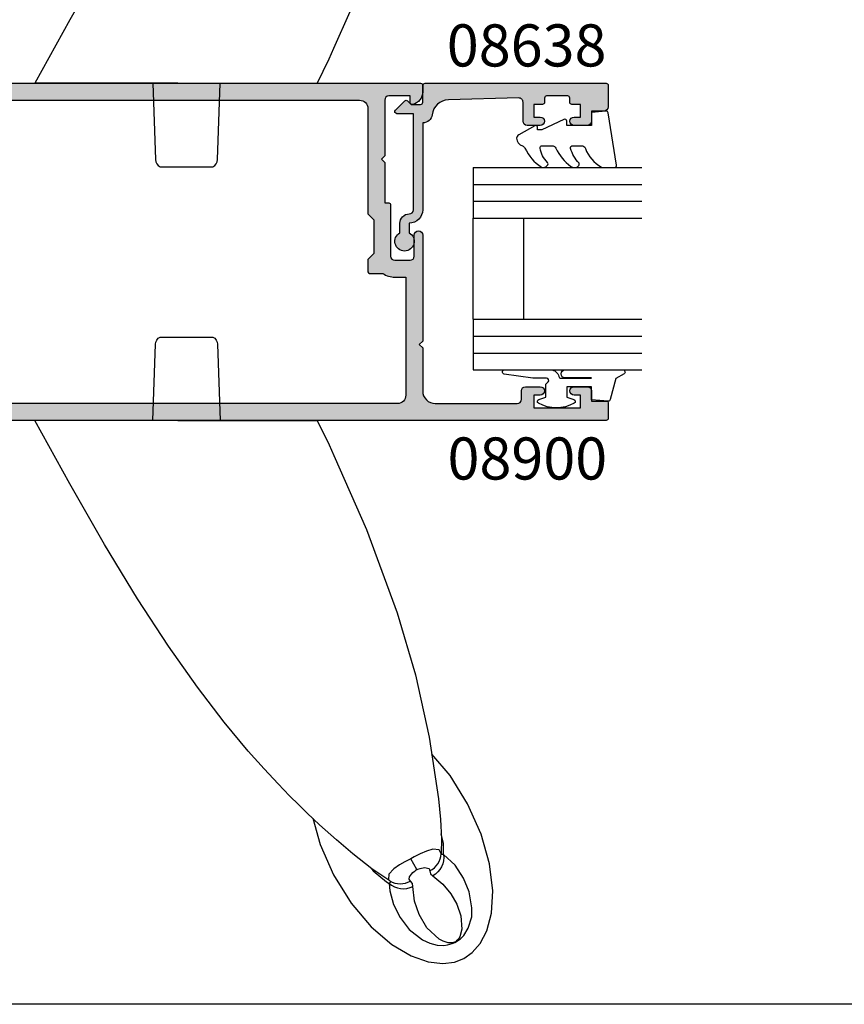
# Model space of a CAD drawing. Units: millimetres. Extents: x 0 to 356, y 0 to 484.
# Drawn here: x 80 to 178, y 0 to 117 of the extents above; entities that cross this region are included whole.
import ezdxf
from ezdxf.enums import TextEntityAlignment as Align

# ---------------------------------------------------------------- set-up
doc = ezdxf.new("R2010")
doc.units = ezdxf.units.MM
doc.header["$LTSCALE"] = 0.25
doc.layers.get('0').update_dxf_attribs({"plot": 0})
for name, color, linetype in [('08638$0$APL Hatch', 253, 'Continuous'), ('08638$0$APL Joinery', 2, 'Continuous'), ('08900$0$APL Hatch', 253, 'Continuous'), ('08900$0$APL Joinery', 2, 'Continuous'), ('9010312r$0$APL Joinery', 2, 'Continuous'), ('APL Joinery', 2, 'Continuous'), ('APL Notes', 7, 'Continuous')]:
    doc.layers.add(name, color=color, linetype=linetype)
doc.styles.add('Arial-Bold', font='arialbd.ttf')

# ---------------------------------------------------------------- blocks, each defined once
blk = doc.blocks.new('miro d handle large')
at = {"layer": 'APL Joinery', "color": 8, "flags": 128}
for points in [[(28.71287348954441, 64.25361912693376), (30.42916476810599, 64.44867892520602)], [(30.42916476810599, 64.44867892520602), (31.8333317585719, 64.26655102420597)], [(31.8333317585719, 64.26655102420597), (32.95465450229342, 63.83069704641463)], [(24.39509719298466, 62.17603110717397), (26.68442849994001, 63.54041118830997)], [(26.68442849994001, 63.54041118830997), (28.71287348954441, 64.25361912693376)], [(32.95465450229342, 63.83069704641463), (33.94302954681855, 63.14480481223933)], [(33.94302954681855, 63.14480481223933), (34.87922063611477, 62.08254224876515)], [(21.96631155658024, 60.07976808196878), (24.39509719298466, 62.17603110717397)], [(28.02279273670983, 61.63553688938288), (28.89371463789557, 62.0418720473063)], [(28.89371463789557, 62.0418720473063), (29.77438232427657, 62.26226997641521)], [(29.77438232427657, 62.26226997641521), (30.54888787605323, 62.29337907064297)], [(31.08938461933194, 61.98661619021919), (30.46681574039512, 61.80417656414835)], [(30.54888787605323, 62.29337907064297), (30.99256705785528, 62.23679876916964)], [(30.99256705785528, 62.23679876916964), (31.54002105217414, 62.08250561264873)], [(31.54793051409369, 61.99189010508877), (31.08938461933194, 61.98661619021919)], [(31.54002105217414, 62.08250561264873), (31.878618630459, 61.9333164948294)], [(31.7295128540316, 61.95009859043881), (31.54793051409369, 61.99189010508877)], [(31.82073753772583, 61.91683698430012), (31.7295128540316, 61.95009859043881)], [(31.878618630459, 61.9333164948294), (32.20440325419695, 61.7434421290946)], [(34.87922063611477, 62.08254224876515), (35.67724663771268, 60.55059623844232)], [(26.43895162067911, 60.39233224484002), (28.02279273670983, 61.63553688938288)], [(29.99266317340407, 61.53614700702934), (28.56165719150594, 60.21248485468828)], [(30.46681574039512, 61.80417656414835), (29.99266317340407, 61.53614700702934)], [(31.88181490580909, 61.88922868381729), (31.82073753772583, 61.91683698430012)], [(31.94432820676757, 61.85601979510653), (31.88181490580909, 61.88922868381729)], [(32.02231165728453, 61.80672494184734), (31.94432820676757, 61.85601979510653)], [(32.08416169315778, 61.76059683574664), (32.02231165728453, 61.80672494184734)], [(32.26987203915023, 61.57469356838743), (32.08416169315778, 61.76059683574664)], [(32.20440325419695, 61.7434421290946), (32.53566343803986, 61.49333786316498)], [(32.4543286348292, 61.28324961590266), (32.26987203915023, 61.57469356838743)], [(32.69439026429636, 60.35272208439807), (32.4543286348292, 61.28324961590266)], [(32.53566343803986, 61.49333786316498), (32.91726294173513, 61.11004691357181)], [(32.91726294173513, 61.11004691357181), (33.46555019079351, 60.24817492185508)], [(19.59008541959865, 57.27622725100269), (21.96631155658024, 60.07976808196878)], [(25.37557362046054, 58.97756209533605), (26.43895162067911, 60.39233224484002)], [(28.56165719150594, 60.21248485468828), (27.6339573891526, 58.61536234798865)], [(32.56545798289362, 58.79787411076819), (32.69439026429636, 60.35272208439807)], [(33.46555019079351, 60.24817492185508), (33.87337442353537, 58.9017632158521)], [(35.67724663771268, 60.55059623844232), (36.22026250281651, 58.47011831022252)], [(24.6137565208317, 57.45471693046608), (25.37557362046054, 58.97756209533605)], [(27.6339573891526, 58.61536234798865), (27.09616117429441, 57.04526849981181)], [(32.09766431173584, 57.41812951025355), (32.56545798289362, 58.79787411076819)], [(33.87337442353537, 58.9017632158521), (33.90246327311779, 57.81427932174125)], [(36.22026250281651, 58.47011831022252), (36.36931797285233, 55.80922498172191)], [(17.49658116198843, 53.92877962574499), (19.59008541959865, 57.27622725100269)], [(24.16269934176425, 55.80709923959517), (24.6137565208317, 57.45471693046608)], [(31.38740839348274, 56.16641125263783), (32.09766431173584, 57.41812951025355)], [(33.90246327311779, 57.81427932174125), (33.58596756934666, 55.91661901241793)], [(27.09616117429441, 57.04526849981181), (26.90711782481257, 55.29466322428294)], [(30.45963886799591, 55.03063560336074), (31.38740839348274, 56.16641125263783)], [(23.75560485463375, 54.73819181550431), (24.06947255116738, 54.92966430703115)], [(24.06947255117466, 54.92966430704024), (24.16269934176425, 55.80709923959517)], [(24.06947255116738, 54.92966430703115), (24.36921092279117, 55.15869477066377)], [(24.21573693099826, 54.7763354590607), (24.06947255117147, 54.92966430703751)], [(24.36921092279117, 55.15869477066377), (24.7010546855211, 55.340675546162)], [(24.7010546855211, 55.340675546162), (25.05731583461993, 55.47139058603176)], [(24.74605646744503, 54.8951321016221), (25.05571480815051, 54.95938977145494)], [(25.05571480815051, 54.95938977145494), (25.37186714249792, 54.98246162801121)], [(25.05731583461993, 55.47139058603176), (25.42974067449249, 55.54781154392737)], [(25.37186714249792, 54.98246162801121), (25.68922176353799, 54.96396149826438)], [(25.42974067449249, 55.54781154392737), (25.80970103653981, 55.56816793399963)], [(25.68922176353799, 54.96396149826438), (26.00246684063795, 54.90419903441222)], [(25.80970103653981, 55.56816793399963), (26.18839417262579, 55.53198814870035)], [(26.18839417262579, 55.53198814870035), (26.55704669312608, 55.44011038477134)], [(26.55704669312608, 55.44011038477134), (26.90711782481257, 55.29466322428294)], [(26.8403226843332, 54.93510756690108), (26.59581272217729, 54.66556218199008)], [(26.90711782481257, 55.29466322428294), (26.8403226843332, 54.93510756690108)], [(29.25970133666833, 54.0437723822543), (30.45963886799591, 55.03063560336074)], [(33.58596756934666, 55.91661901241793), (32.90653894857978, 54.29681699163126)], [(36.36931797285233, 55.80922498172191), (35.98959685492791, 52.62345502595696)], [(15.89209403273144, 50.32131698109885), (17.49658116198843, 53.92877962574499)], [(24.05161066492455, 54.54798577282423), (22.0276185302162, 53.21232693540793)], [(22.19868850864104, 53.43950135760321), (23.75560485463375, 54.73819181550431)], [(23.98906316559605, 54.48966880191534), (24.16675836524182, 54.64803281971496)], [(24.05056390477812, 53.83866793477233), (23.98906316559605, 54.48966880191534)], [(24.61925758348325, 53.2251906524944), (24.05056390477812, 53.83866793477233)], [(24.16675836524182, 54.64803281971496), (24.4480751319109, 54.79076415306014)], [(24.16675836524182, 54.64803281971496), (24.21573693099826, 54.7763354590607)], [(24.4480751319109, 54.79076415306014), (24.74605646744503, 54.8951321016221)], [(26.00246684063795, 54.90419903441222), (26.30635932805244, 54.80417453096749)], [(26.30635932805244, 54.80417453096749), (26.59581272217729, 54.66556218199008)], [(26.59581272217729, 54.66556218199008), (26.44384161463476, 54.43729453842212)], [(26.44384161463476, 54.43729453842212), (26.4952644380799, 54.17378480655867)], [(26.4952644380799, 54.17378480655867), (26.73057246212583, 53.82457058687675)], [(26.73057246212583, 53.82457058687675), (26.88759448896489, 53.66022727620754)], [(28.9122325398851, 53.43389991722785), (28.99679238113804, 53.78377034962438)], [(28.99679238113804, 53.78377034962438), (29.25970133666833, 54.0437723822543)], [(29.57603979008154, 53.83488328099253), (29.25970133666833, 54.0437723822543)], [(29.85835778177106, 53.5806338838575), (29.57603979008154, 53.83488328099253)], [(32.90653894857978, 54.29681699163126), (31.89957769980064, 52.77451599316015)], [(22.0276185302162, 53.21232693540793), (19.76380131039677, 51.41820275706147)], [(21.99459593201645, 53.18615581110322), (22.19868850864104, 53.43950135760321)], [(25.30890829998525, 52.74480559039881), (24.61925758348325, 53.2251906524944)], [(25.93539195566181, 52.39056247291961), (25.30890829998525, 52.74480559039881)], [(27.35399498279348, 53.29738846469724), (26.66602854722241, 52.00351178204897)], [(26.88759448896489, 53.66022727620754), (27.0303474772475, 53.53182923027185)], [(27.0303474772475, 53.53182923027185), (27.14977155490014, 53.43605082324945)], [(27.14977155490014, 53.43605082324945), (27.29516545988217, 53.3330612399123)], [(27.29516545988217, 53.3330612399123), (27.34098022746802, 53.30467102902554)], [(27.34098022746802, 53.30467102902554), (27.35399498279348, 53.29738846469724)], [(27.35399498279348, 53.29738846469724), (27.38358700641929, 53.28302882417034)], [(27.38358700641929, 53.28302882417034), (27.48780670459409, 53.23989596360212)], [(27.48780670459409, 53.23989596360212), (27.76204541054658, 53.15108289106325)], [(27.76204541054658, 53.15108289106325), (28.28089924051692, 53.06293727529379)], [(28.28089924051692, 53.06293727529379), (28.80557620402196, 53.17826617389625)], [(28.80557620402196, 53.17826617389625), (28.9122325398851, 53.43389991722785)], [(28.9122325398851, 53.43389991722785), (29.18900766908773, 53.27144321987549)], [(29.18900766908773, 53.27144321987549), (29.44186626299943, 53.07543792229177)], [(29.44186626299943, 53.07543792229177), (29.66657601512297, 52.84916472963783)], [(29.66657601512297, 52.84916472963783), (29.85937576974975, 52.59641096624006)], [(30.1001146974434, 53.2869145247642), (29.85835778177106, 53.5806338838575)], [(29.85937576974975, 52.59641096624006), (30.01703847557864, 52.32140718395846)], [(30.2957096232888, 52.96052995967881), (30.1001146974434, 53.2869145247642)], [(30.44061110539614, 52.60904171714179), (30.2957096232888, 52.96052995967881)], [(30.53146213240579, 52.24059291622694), (30.44061110539614, 52.60904171714179)], [(31.89957769980064, 52.77451599316015), (30.54389461991722, 51.4871530285273)], [(35.98959685492791, 52.62345502595696), (34.99412496270661, 49.08575414024568)], [(19.76380131039677, 51.41820275706147), (17.82828092426261, 49.76776931976389)], [(26.66597557035611, 52.00353995032316), (25.93539195566181, 52.39056247291961)], [(26.66602854722241, 52.00351178204897), (26.66597557035611, 52.00353995032316)], [(26.66608152406734, 52.00348361373568), (26.66602854722241, 52.00351178204988)], [(27.04932758441582, 51.79863048726844), (26.66608152406734, 52.00348361373568)], [(27.76238763060682, 51.42578098746077), (27.04932758441582, 51.79863048726844)], [(28.50463278944271, 51.09760178102084), (27.76238763060682, 51.42578098746077)], [(30.2560099984792, 51.41032029456261), (29.99465278649522, 50.93637143265465)], [(30.01703847557864, 52.32140718395846), (30.13692519958504, 52.02875635189417)], [(30.13692519958504, 52.02875635189417), (30.21702929705434, 51.72335681263036)], [(30.21702929705434, 51.72335681263036), (30.2560099984792, 51.41032029456261)], [(30.337310724083, 51.52297130782432), (30.2560099984792, 51.41032029456261)], [(30.54389461991722, 51.4871530285273), (30.337310724083, 51.52297130782432)], [(30.54389461991722, 51.4871530285273), (30.52892680940276, 50.21448708174108)], [(30.56615790921641, 51.86371961048104), (30.53146213240579, 52.24059291622694)], [(30.54389461991722, 51.4871530285273), (30.56615790921641, 51.86371961048104)], [(15.01730880333825, 47.21251149395908), (15.89209403273144, 50.32131698109885)], [(29.25021181927222, 50.88944041847486), (28.50463278944271, 51.09760178102084)], [(29.99465278649522, 50.93637143265465), (29.25021181927222, 50.88944041847486)], [(30.28713957898735, 49.6603674868166), (30.24379124258299, 51.38816262993578)], [(17.82828092426261, 49.76776931976389), (15.8400316580517, 47.98507939944108)], [(30.16873870429735, 47.35158671929463), (30.28713957898735, 49.6603674868166)], [(30.52892680940276, 50.21448708174108), (30.25685208609711, 49.06977065833695)], [(34.99412496270661, 49.08575414024568), (33.38963783344916, 45.47829149559863)], [(15.8400316580517, 47.98507939944108), (14.37132599362648, 46.60590918138502)], [(29.92909991305469, 44.91295456416088), (30.16873870429735, 47.35158671929463)], [(13.36484489849208, 45.62868574099235), (12.27643670027537, 44.54139298026354)], [(14.37132599362648, 46.60590918138502), (13.36484489849208, 45.62868574099235)], [(12.27643670027537, 44.54139298026354), (10.90102786707648, 43.1204720762999)], [(28.84463825013363, 37.56327997968225), (29.92909991305469, 44.91295456416088)], [(33.38963783344916, 45.47829149559863), (31.29613357583939, 42.13084387034183)], [(10.90102786707648, 43.1204720762999), (9.259375656198515, 41.35314315171593)], [(31.29613357583939, 42.13084387034183), (29.14392187514959, 39.59160179827552)], [(9.259375656198515, 41.35314315171593), (7.375075461428693, 39.22475982493245)], [(7.375075461428693, 39.22475982493245), (4.528895799807557, 35.79837226068418)], [(27.21195269659283, 30.20367735445149), (28.84463825013363, 37.56327997968225)], [(4.528895799807557, 35.79837226068418), (1.356191552732341, 31.66545223874078)], [(1.356191552732341, 31.66545223874078), (-2.088884497661368, 26.79207001223682)], [(25.04422174631854, 22.82607534785535), (27.21195269659283, 30.20367735445149)], [(-2.088884497661368, 26.79207001223682), (-5.765893982794026, 21.1519805598146)], [(21.38357404300568, 12.92897900993108), (25.04422174631854, 22.82607534785535)], [(-5.765893982794026, 21.1519805598146), (-9.657131876421957, 14.73209058874374)], [(-9.657131876421957, 14.73209058874374), (-13.77687553494361, 7.537951307466869)], [(17.51863544446523, 4.17302574386855), (21.38357404300568, 12.92897900993108)], [(-13.77687553494361, 7.537951307466869), (-17.94779051997439, 0.02030091766039277)], [(16.95855947315458, 2.904183068828445), (17.51863544446523, 4.17302574386855)], [(15.53313659996211, -0.004879094190926025), (16.95855947315458, 2.904183068828445)], [(-0.9847291456682825, 1.210196387546603e-10), (15.53156879530188, -1.908972535602516e-09)], [(-0.9847291456810154, -1.908972535602516e-09), (-17.9276876986798, -1.908915692183655e-09)], [(-3.949873155933076, -1.908972535602516e-09), (-3.634367513227701, -9.034899498610628)], [(3.734621201361549, -9.034899498610628), (4.050126844080111, -1.535170213173842e-09)], [(-3.070866580559411, -9.900000001909518), (3.171120268693684, -9.900000001909518)]]:
    blk.add_lwpolyline(points, dxfattribs=at)
for points in [[(-3.634367513227417, -9.0348994986106, 0.2780674286503398), (-3.070866580559382, -9.90000000190949)], [(3.171120268693684, -9.90000000190949, 0.2780674286503663), (3.734621201361719, -9.034899498610542)]]:
    blk.add_lwpolyline(points, format="xyb", dxfattribs=at)
blk = doc.blocks.new('08900')
at = {"layer": '08900$0$APL Hatch'}
h = blk.add_hatch(color=256, dxfattribs=at)
edge = h.paths.add_edge_path()
edge.add_line((-63.3721042037684, -32.82970858010597), (-54.71899131635269, -31.7480694691784))
edge.add_arc((-54.75, -31.49999999999999), 0.2499999999999956, 277.1250163489048, 359.9999999999984)
edge.add_line((-54.50000000000001, -31.5), (-54.5, -20.39999999999964))
edge.add_line((-54.5, -20.39999999999964), (-54.09999999999991, -20))
edge.add_line((-54.09999999999991, -20), (-54.5, -19.59999999999945))
edge.add_line((-54.5, -19.59999999999945), (-54.5, -18.59999999999991))
edge.add_line((-54.5, -18.59999999999991), (-54.09999999999991, -18.20000000000027))
edge.add_line((-54.09999999999991, -18.20000000000027), (-54.5, -17.79999999999973))
edge.add_line((-54.5, -17.79999999999973), (-54.5, -8.5))
edge.add_arc((-54.74999999999994, -8.500000000000309), 0.2499999999999432, 7.083731386557156e-11, 82.8749836511593)
edge.add_line((-54.71899131635291, -8.251930530821916), (-63.3721042037684, -7.170291419894021))
edge.add_arc((-63.00000000000045, -4.193457789753059), 2.999999999999999, 180.0000000000001, 262.874983651092, ccw=False)
edge.add_line((-66.00000000000045, -4.193457789753062), (-66.00000000000045, -3))
edge.add_arc((-63.00000000000045, -3), 3, 90, 180, ccw=False)
edge.add_line((-63.00000000000045, 0), (-0.25, 0))
edge.add_arc((-0.25, -0.25), 0.25, 0, 90, ccw=False)
edge.add_line((0, -0.25), (0, -1.025255128608478))
edge.add_arc((-1.499999999999819, -1.025255128608547), 1.499999999999819, -78.46304096719189, 2.6716406864579767e-12, ccw=False)
edge.add_arc((-1.250000000000002, -2.249999999999991), 0.249999999999998, 180.000000000002, 281.5369590328054, ccw=False)
edge.add_line((-1.5, -2.25), (-1.5, -1.5))
edge.add_line((-1.5, -1.5), (-4, -1.5))
edge.add_arc((-4, -2), 0.5, 90, 180)
edge.add_line((-4.5, -2), (-4.5, -8.599999999999454))
edge.add_line((-4.5, -8.599999999999454), (-4.900000000000091, -9))
edge.add_line((-4.900000000000091, -9), (-4.5, -9.399999999999636))
edge.add_line((-4.5, -9.399999999999636), (-4.5, -14.19999999999982))
edge.add_line((-4.5, -14.19999999999982), (-4.000000000000199, -14.19999999999982))
edge.add_arc((-4.000000000000197, -14.39999999999982), 0.2000000000000011, -3.581135388230905e-12, 90.00000000000051, ccw=False)
edge.add_line((-3.800000000000196, -14.39999999999983), (-3.800000000000637, -20.5))
edge.add_arc((-3.300000000000637, -20.5), 0.5, 180, 270)
edge.add_line((-3.300000000000637, -21), (-1.500000000000455, -21))
edge.add_arc((-1.500000000000455, -20.5), 0.5, 270, 360)
edge.add_line((-1.000000000000455, -20.5), (-1.000000000000455, -18))
edge.add_arc((-0.5000000000002274, -18), 0.5000000000002274, 0, 180, ccw=False)
edge.add_line((0, -18), (0, -30.60000000000036))
edge.add_line((0, -30.60000000000036), (-0.4000000000000909, -31))
edge.add_line((-0.4000000000000909, -31), (0, -31.39999999999964))
edge.add_line((0, -31.39999999999964), (0, -36.50000000000001))
edge.add_arc((1.5, -36.50000000000001), 1.5, 180, 270)
edge.add_line((1.5, -38.00000000000001), (11.19999999999982, -38.00000000000001))
edge.add_arc((11.19999999999982, -37.50000000000001), 0.5, 270, 360)
edge.add_line((11.69999999999982, -37.50000000000001), (11.69999999999982, -36.50000000000001))
edge.add_arc((12.19999999999982, -36.50000000000001), 0.5, 90, 180, ccw=False)
edge.add_line((12.19999999999982, -36.00000000000001), (13.94999999999982, -36.00000000000001))
edge.add_arc((13.94999999999982, -36.50000000000001), 0.5, -90, 90, ccw=False)
edge.add_line((13.94999999999982, -37.00000000000001), (13.19999999999982, -37.00000000000001))
edge.add_line((13.19999999999982, -37.00000000000001), (13.19999999999982, -38.50000000000001))
edge.add_line((13.19999999999982, -38.50000000000001), (18.69999999999982, -38.50000000000001))
edge.add_line((18.69999999999982, -38.50000000000001), (18.69999999999982, -37.00000000000001))
edge.add_line((18.69999999999982, -37.00000000000001), (17.94999999999982, -37.00000000000001))
edge.add_arc((17.94999999999982, -36.50000000000001), 0.5, 90, 270, ccw=False)
edge.add_line((17.94999999999982, -36.00000000000001), (19.5, -36.00000000000001))
edge.add_arc((19.5, -36.50000000000001), 0.5, 0, 90, ccw=False)
edge.add_line((20, -36.50000000000001), (20, -37.69999999999983))
edge.add_line((20, -37.69999999999983), (21.79999999999973, -37.69999999999965))
edge.add_arc((21.79999999999986, -37.8999999999998), 0.200000000000145, 4.4792614062316716e-11, 90.00000000003661, ccw=False)
edge.add_line((22, -37.89999999999964), (22, -39.75000000000001))
edge.add_arc((21.75, -39.75000000000001), 0.25, -90, 0, ccw=False)
edge.add_line((21.75, -40.00000000000001), (-63.00000000000045, -40.00000000000001))
edge.add_arc((-63.00000000000045, -37.00000000000001), 3, 180, 270, ccw=False)
edge.add_line((-66.00000000000045, -37.00000000000001), (-66.00000000000045, -35.80654221024694))
edge.add_arc((-63.00000000000045, -35.80654221024693), 3, 97.12501634890799, 180.0000000000001, ccw=False)
edge = h.paths.add_edge_path(flags=16)
edge.add_line((-63.12103473458948, -34.81388933353324), (-54.47092184717413, -33.73262522260572))
edge.add_arc((-54.74999999999998, -31.50000000000001), 2.249999999999972, 277.1250163489051, 359.9999999999989)
edge.add_line((-52.50000000000001, -31.50000000000006), (-52.50000000000001, -20.4799999999995))
edge.add_line((-52.50000000000001, -20.4799999999995), (-52.1614213562373, -20.14142135623739))
edge.add_arc((-52.30284271247453, -20), 0.1999999999999996, 314.9999999999683, 404.9999999999683)
edge.add_line((-52.16142135623714, -19.85857864376277), (-52.5, -19.51999999999931))
edge.add_line((-52.5, -19.51999999999931), (-52.5, -18.67999999999976))
edge.add_line((-52.5, -18.67999999999976), (-52.1614213562373, -18.34142135623766))
edge.add_arc((-52.30284271247453, -18.20000000000027), 0.1999999999999996, 314.9999999999683, 404.9999999999683)
edge.add_line((-52.16142135623714, -18.05857864376304), (-52.5, -17.71999999999958))
edge.add_line((-52.5, -17.71999999999958), (-52.50000000000001, -8.500000000000359))
edge.add_arc((-54.75000000000022, -8.500000000000542), 2.250000000000206, 4.659159213379018e-12, 82.87498365109322)
edge.add_line((-54.47092184717428, -6.267374777394608), (-63.12103473458951, -5.186110666466745))
edge.add_arc((-62.99700000000019, -4.19383278975309), 1.000000000000001, 180.0000000000001, 262.874983651092, ccw=False)
edge.add_line((-63.99700000000019, -4.193832789753091), (-63.9970000000002, -3))
edge.add_arc((-62.9970000000002, -3), 1, 90, 180, ccw=False)
edge.add_line((-62.9970000000002, -2), (-7.497000000000192, -2))
edge.add_arc((-7.497000000000192, -3), 1, 0, 90, ccw=False)
edge.add_line((-6.497000000000192, -3), (-6.497000000000192, -15.5))
edge.add_line((-6.497000000000192, -15.5), (-5.797000000000374, -16.19999999999982))
edge.add_line((-5.797000000000374, -16.19999999999982), (-5.797000000000374, -20.19999999999982))
edge.add_line((-5.797000000000374, -20.19999999999982), (-6.497000000000192, -20.89999999999964))
edge.add_line((-6.497000000000192, -20.89999999999964), (-6.497000000000192, -22.35499999999942))
edge.add_arc((-6.297000000000192, -22.35499999999942), 0.1999999999999993, 180, 269.9999999999868)
edge.add_line((-6.297000000000239, -22.55499999999942), (-4.720718722220745, -22.55499999999978))
edge.add_arc((-3.297000000000344, -20.50000000000001), 2.499999999999985, 235.285505475642, 269.9999999999993)
edge.add_line((-3.297000000000374, -23), (-1.997000000000192, -23))
edge.add_line((-1.997000000000192, -23), (-1.997000000000192, -37.00000000000001))
edge.add_arc((-2.997000000000192, -37.00000000000001), 1, -90, 0, ccw=False)
edge.add_line((-2.997000000000192, -38.00000000000001), (-62.99700000000064, -38.00000000000001))
edge.add_arc((-62.99700000000064, -37.00000000000001), 1, 179.9999999999784, 270, ccw=False)
edge.add_line((-63.99700000000064, -36.99999999999963), (-63.9970000000002, -35.80616721024652))
edge.add_arc((-62.99700000000021, -35.8061672102469), 0.9999999999999929, 97.12501634890549, 179.9999999999784, ccw=False)
at = {"layer": '08900$0$APL Joinery', "linetype": 'Continuous'}
for points in [[(-63.3721042037684, -32.82970858010597), (-54.71899131635269, -31.7480694691784, 0.3782424518881047), (-54.50000000000001, -31.5), (-54.5, -20.39999999999964), (-54.09999999999991, -20), (-54.5, -19.59999999999945), (-54.5, -18.59999999999991), (-54.09999999999991, -18.20000000000027), (-54.5, -17.79999999999973), (-54.5, -8.5, 0.3782424518880794), (-54.71899131635291, -8.251930530821916), (-63.3721042037684, -7.170291419894021, -0.3782424518880969), (-66.00000000000045, -4.193457789753062), (-66.00000000000045, -3, -0.414213562373095), (-63.00000000000045, 0), (-0.25, 0, -0.414213562373095), (0, -0.25), (0, -1.025255128608478, -0.3563939586926501), (-1.200000000000045, -2.494948974278316, -0.4744978678080148), (-1.5, -2.25), (-1.5, -1.5), (-4, -1.5, 0.414213562373095), (-4.5, -2), (-4.5, -8.599999999999454), (-4.900000000000091, -9), (-4.5, -9.399999999999636), (-4.5, -14.19999999999982), (-4.000000000000199, -14.19999999999982, -0.4142135623731159), (-3.800000000000196, -14.39999999999983), (-3.800000000000637, -20.5, 0.414213562373095), (-3.300000000000637, -21), (-1.500000000000455, -21, 0.414213562373095), (-1.000000000000455, -20.5), (-1.000000000000455, -18, -0.9999999999999999), (0, -18), (0, -30.60000000000036), (-0.4000000000000909, -31), (0, -31.39999999999964), (0, -36.50000000000001, 0.414213562373095), (1.5, -38.00000000000001), (11.19999999999982, -38.00000000000001, 0.414213562373095), (11.69999999999982, -37.50000000000001), (11.69999999999982, -36.50000000000001, -0.414213562373095), (12.19999999999982, -36.00000000000001), (13.94999999999982, -36.00000000000001, -0.9999999999999999), (13.94999999999982, -37.00000000000001), (13.19999999999982, -37.00000000000001), (13.19999999999982, -38.50000000000001), (18.69999999999982, -38.50000000000001), (18.69999999999982, -37.00000000000001), (17.94999999999982, -37.00000000000001, -0.9999999999999999), (17.94999999999982, -36.00000000000001), (19.5, -36.00000000000001, -0.414213562373095), (20, -36.50000000000001), (20, -37.69999999999983), (21.79999999999973, -37.69999999999965, -0.4142135623730533), (22, -37.89999999999964), (22, -39.75000000000001, -0.414213562373095), (21.75, -40.00000000000001), (-63.00000000000045, -40.00000000000001, -0.414213562373095), (-66.00000000000045, -37.00000000000001), (-66.00000000000045, -35.80654221024694, -0.3782424518880979)], [(-63.12103473458948, -34.81388933353324), (-54.47092184717413, -33.73262522260572, 0.378242451888105), (-52.50000000000001, -31.50000000000006), (-52.50000000000001, -20.4799999999995), (-52.1614213562373, -20.14142135623739, 0.414213562373095), (-52.16142135623714, -19.85857864376277), (-52.5, -19.51999999999931), (-52.5, -18.67999999999976), (-52.1614213562373, -18.34142135623766, 0.414213562373095), (-52.16142135623714, -18.05857864376304), (-52.5, -17.71999999999958), (-52.50000000000001, -8.500000000000359, 0.3782424518880797), (-54.47092184717428, -6.267374777394608), (-63.12103473458951, -5.186110666466745, -0.3782424518880969), (-63.99700000000019, -4.193832789753091), (-63.9970000000002, -3, -0.414213562373095), (-62.9970000000002, -2), (-7.497000000000192, -2, -0.414213562373095), (-6.497000000000192, -3), (-6.497000000000192, -15.5), (-5.797000000000374, -16.19999999999982), (-5.797000000000374, -20.19999999999982), (-6.497000000000192, -20.89999999999964), (-6.497000000000192, -22.35499999999942, 0.4142135623730287), (-6.297000000000239, -22.55499999999942), (-4.720718722220745, -22.55499999999978, 0.1526397006686704), (-3.297000000000374, -23), (-1.997000000000192, -23), (-1.997000000000192, -37.00000000000001, -0.414213562373095), (-2.997000000000192, -38.00000000000001), (-62.99700000000064, -38.00000000000001, -0.4142135623732053), (-63.99700000000064, -36.99999999999963), (-63.9970000000002, -35.80616721024652, -0.3782424518880017)]]:
    blk.add_lwpolyline(points, format="xyb", close=True, dxfattribs=at)
blk = doc.blocks.new('6Glass', base_point=(101.8368839708302, 399.4111348733001))
at = {"layer": 'APL Joinery', "color": 7}
for p, q in [((89.33688397083029, 412.4111348732999), (95.33688397083029, 412.4111348732999)), ((89.33688397083029, 412.4111348732999), (89.33688397083029, 392.4111348732999)), ((95.33688397083029, 412.4111348732999), (95.33688397083029, 392.4111348732999))]:
    blk.add_line(p, q, dxfattribs=at)
at = {"layer": 'APL Joinery', "color": 8}
for p, q in [((91.33688397083029, 412.4111348732999), (91.33688397083029, 392.4111348732999)), ((93.33688397083029, 412.4111348732999), (93.33688397083029, 392.4111348732999))]:
    blk.add_line(p, q, dxfattribs=at)
blk = doc.blocks.new('08638')
at = {"layer": '08638$0$APL Hatch'}
h = blk.add_hatch(color=256, dxfattribs=at)
edge = h.paths.add_edge_path()
edge.add_arc((15.00000000000006, -1.599999999999682), 0.5, 0, 90)
edge.add_line((15.00000000000006, -1.099999999999682), (3.600000000000136, -1.099999999999454))
edge.add_line((3.600000000000136, -1.099999999999454), (3.600000000000136, -3.057106781193511))
edge.add_arc((3.34999999999997, -3.057106781193509), 0.2500000000001665, 225.0000000000089, 359.9999999999996, ccw=False)
edge.add_line((3.173223304703242, -3.233883476490291), (2.073223304705152, -2.133883476491405))
edge.add_arc((2.25, -1.957106781194739), 0.249999999998756, 135.0000000002948, 225.0000000002948, ccw=False)
edge.add_line((2.073223304703333, -1.780330085899891), (2.5, -1.353553390603224))
edge.add_line((2.5, -1.353553390603224), (2.500000000000227, -0.25))
edge.add_arc((2.250000000000227, -0.2500000000002274), 0.25, 5.211020790109826e-11, 90.00000000005213)
edge.add_line((2.25, -2.273736754432321e-13), (0.2878679656438967, 0))
edge.add_arc((0.2878679656439906, 0.2878679656439906), 0.2878679656439906, 179.9999999999846, 269.99999999998136, ccw=False)
edge.add_line((0, 0.2878679656440681), (-2.273736754432321e-13, 21.75))
edge.add_arc((0.2499999999997726, 21.75), 0.25, 90, 180, ccw=False)
edge.add_line((0.2499999999997726, 22), (2.799999999999955, 22))
edge.add_arc((2.800000000000068, 21.50000000000011), 0.4999999999998863, 1.3017142919125035e-11, 90.00000000001302, ccw=False)
edge.add_line((3.299999999999955, 21.50000000000023), (3.299999999999955, 20.00000000000011))
edge.add_line((3.299999999999955, 20.00000000000011), (4.5, 19.99999999999989))
edge.add_arc((4.5, 19.49999999999989), 0.5, 0, 90, ccw=False)
edge.add_line((5, 19.49999999999989), (5, 17.94999999999993))
edge.add_arc((4.5, 17.94999999999993), 0.5, -180, 0, ccw=False)
edge.add_line((4, 17.94999999999993), (4, 18.70000000000005))
edge.add_line((4, 18.70000000000005), (2.500000000000227, 18.70000000000005))
edge.add_line((2.500000000000227, 18.70000000000005), (2.5, 17.69999999999982))
edge.add_arc((2.25, 17.69999999999982), 0.25, -90, 0, ccw=False)
edge.add_line((2.25, 17.44999999999982), (1.749999999999773, 17.44999999999982))
edge.add_arc((1.749999999999773, 17.19999999999982), 0.25, 90, 180)
edge.add_line((1.499999999999773, 17.19999999999982), (1.499999999999716, 14.69999999999993))
edge.add_arc((1.749999999999829, 14.69999999999993), 0.2500000000001137, 180, 269.999999999987)
edge.add_line((1.749999999999773, 14.44999999999982), (2.25, 14.44999999999993))
edge.add_arc((2.25, 14.19999999999993), 0.25, 0, 90, ccw=False)
edge.add_line((2.5, 14.19999999999993), (2.5, 13.20000000000005))
edge.add_line((2.5, 13.20000000000005), (4, 13.19999999999993))
edge.add_line((4, 13.19999999999993), (4, 13.94999999999993))
edge.add_arc((4.5, 13.95000000000005), 0.5, 1.3017142919125035e-11, 180.000000000013, ccw=False)
edge.add_line((5, 13.95000000000016), (5.000000000000227, 12.40000000000009))
edge.add_arc((4.500000000000227, 12.40000000000009), 0.5, -90, 0, ccw=False)
edge.add_line((4.500000000000227, 11.90000000000009), (2.240058386999408, 11.89999999999986))
edge.add_arc((2.240058386999249, 11.39999999999987), 0.4999999999999893, 89.99999999998184, 181.4465556865566)
edge.add_line((1.740217733301051, 11.38737776127027), (1.950769923104017, 3.049511045081086))
edge.add_arc((3.950132537897016, 3.10000000000021), 2.000000000000181, 181.446555686577, 263.5148335461281)
edge.add_arc((3.600000000000092, 0.019836496887641), 1.099999999999953, -2.6147972675971687e-12, 83.51483354612333, ccw=False)
edge.add_line((4.700000000000045, 0.01983649688759215), (4.700000000000045, 4.547473508864641e-13))
edge.add_line((4.700000000000045, 4.547473508864641e-13), (15.00000000000035, -1.13686837721616e-13))
edge.add_arc((15.00000000000019, -1.600000000000115), 1.600000000000001, 7.389644451905042e-12, 89.99999999999432, ccw=False)
edge.add_line((16.60000000000019, -1.599999999999909), (17.74004950616388, -1.599999999999884))
edge.add_arc((18.75000000000028, -2.149999999999674), 1.150000000000061, -151.42812185765888, 151.4281218577047, ccw=False)
edge.add_line((17.74004950616433, -2.700000000000273), (16.5999999999996, -2.700000000000045))
edge.add_arc((16.59999999999992, -1.600000000000187), 1.099999999999859, 179.9999999999737, 269.99999999998334, ccw=False)
at = {"layer": '08638$0$APL Joinery', "linetype": 'Continuous'}
blk.add_lwpolyline([(15.50000000000006, -1.599999999999682, 0.414213562373095), (15.00000000000006, -1.099999999999682), (3.600000000000136, -1.099999999999454), (3.600000000000136, -3.057106781193511, -0.6681786379192403), (3.173223304703242, -3.233883476490291), (2.073223304705152, -2.133883476491405, -0.414213562373095), (2.073223304703333, -1.780330085899891), (2.5, -1.353553390603224), (2.500000000000227, -0.25, 0.4142135623730951), (2.25, -2.273736754432321e-13), (0.2878679656438968, 0, -0.4142135623730784), (0, 0.2878679656440681), (-2.273736754432321e-13, 21.75, -0.414213562373095), (0.2499999999997726, 22), (2.799999999999955, 22, -0.414213562373095), (3.299999999999955, 21.50000000000023), (3.299999999999955, 20.00000000000011), (4.5, 19.99999999999989, -0.414213562373095), (5, 19.49999999999989), (5, 17.94999999999993, -0.9999999999999999), (4, 17.94999999999993), (4, 18.70000000000005), (2.500000000000227, 18.70000000000005), (2.5, 17.69999999999982, -0.414213562373095), (2.25, 17.44999999999982), (1.749999999999773, 17.44999999999982, 0.414213562373095), (1.499999999999773, 17.19999999999982), (1.499999999999716, 14.69999999999993, 0.4142135623730284), (1.749999999999773, 14.44999999999982), (2.25, 14.44999999999993, -0.414213562373095), (2.5, 14.19999999999993), (2.5, 13.20000000000005), (4, 13.19999999999993), (4, 13.94999999999993, -0.9999999999999999), (5, 13.95000000000016), (5.000000000000227, 12.40000000000009, -0.414213562373095), (4.500000000000227, 11.90000000000009), (2.240058386999408, 11.89999999999986, 0.4216277665658038), (1.740217733301051, 11.38737776127027), (1.950769923104017, 3.049511045081086, 0.3742242816206591), (3.724240577963564, 1.112797739927485, -0.3814371313442928), (4.700000000000045, 0.01983649688759215), (4.700000000000045, 4.547473508864641e-13), (15.00000000000035, -1.13686837721616e-13, -0.4142135623730283), (16.60000000000019, -1.599999999999909), (17.74004950616388, -1.599999999999884, -3.927182716064489), (17.74004950616433, -2.700000000000273), (16.5999999999996, -2.700000000000045, -0.4142135623731446)], format="xyb", close=True, dxfattribs=at)
blk = doc.blocks.new('9010312r', base_point=(399.4634067278245, 339.4121540145172))
at = {"layer": '9010312r$0$APL Joinery', "color": 252, "linetype": 'Continuous', "flags": 128}
blk.add_lwpolyline([(395.7634067278242, 336.2999919725366), (395.7634067278242, 343.1621540145172, -0.7673269879789621), (396.2299130787703, 343.2871540145172), (396.7850145808851, 342.3256900094966), (399.2931562636775, 341.6536354710894, -0.3626955242591878), (399.4775957926651, 341.3914870691883), (399.3134067278245, 339.4121540145172), (397.7634067278242, 339.4121540145172), (397.7634067278242, 336.5121540145171), (399.0135696498364, 336.5121540145171), (399.2752560951168, 337.3376963843301, -0.6640183420487276), (399.7341578851304, 337.3798010733406, -0.250000000000001), (399.7341578851305, 333.1445069556935, -0.6640183420487096), (399.2752560951171, 333.1866116447042), (399.0135696498364, 334.0121540145171), (397.4635696498362, 334.0121540145171), (397.1898787608678, 334.2858449034854, 0.6681785464135807), (396.7631020655712, 334.1090682714504), (396.7631016544432, 332.4843569389276), (396.2607415896308, 329.0715154000631, -0.9294717386060578), (395.7634067278242, 329.1079223518048), (395.7634067278242, 334.5749919747145, -0.3563939586926081), (396.5634067278242, 335.5547878718278, 0.3563939586925716), (396.7634067278242, 335.7997368461061), (396.7634067278242, 339.3871540145172, 0.9999999999999999), (396.7134067278242, 339.3871540145172), (396.7134067278242, 336.2999919725366, -0.9999999999999999), (395.76340673218, 336.2999919725366)], format="xyb", dxfattribs=at)
blk = doc.blocks.new('9010250l')
at = {"layer": 'APL Joinery', "color": 252, "linetype": 'Continuous', "flags": 128}
blk.add_lwpolyline([(6.44703759769132, -5.223814239082557, 0.4340964952257526), (6.082059843849578, -5.209309034231907, -0.153614589390684), (4.392218231910363, -6.07734832546916, -0.4648333009751577), (4.099999995644225, -5.830938868413284), (4.099999995644225, -4.651571529013864, -0.2915390373815183), (4.388800495363284, -4.198366530055267, 0.122912838877769), (6.562729700677011, -2.437914397185935, 0.3152263475814818), (6.589934938151799, -1.65590357798196), (6.531087620156512, -1.56528665478649, 0.3630140704661038), (6.163200698857011, -1.45213248458775, -0.1219902707494916), (4.419208430897243, -2.458282191302047, -0.4989702342470917), (4.099999995644225, -2.218052733304404), (4.099999995644339, -1.172807613642931, -0.3136800272017972), (4.426224443366351, -0.7039770926329396, 0.1785411124350255), (6.636586807422759, 1.189434005323065, 0.1279718777770436), (6.699999995644248, 1.433138653988337), (6.699999995644248, 2.726869383082615, 0.4607623830565046), (6.411090109705128, 2.973822862054263), (0.2110901140605677, 1.996953478971591, 0.3941429072290372), (0.0009513254767767876, 1.728211064312987), (0.1521502017843375, -1.989519660128281e-13), (1.699999995644248, -1.989519660128281e-13), (1.699999995644248, -2.90000000000029), (1.199999995644248, -2.90000000000029, 0.5486826681767416), (0.9734438043265214, -3.255699064213772), (2.199999995644248, -5.884709086297931), (2.199999995644248, -6.364392571535035), (1.936602536022974, -6.364392571535035, 0.5773502691896264), (1.731698725455132, -6.719296382103011), (2.825833020563948, -8.614392571535035, 0.2487009021145858), (3.222789489242928, -8.86309082503756, 0.3109226116934106), (4.122894280104049, -8.173236848605242, -0.2088596723963019), (4.388553045802766, -7.873849532333892, 0.1426663047989766), (6.629698845771202, -5.921497873062123, 0.3321417186747404), (6.592250122233565, -5.392085433604805)], format="xyb", close=True, dxfattribs=at)
blk = doc.blocks.new('08638 bead')
at = {"layer": 'APL Joinery', "color": 7, "ltscale": 3}
for p, q in [((0, 6), (0, -6)), ((6, 6), (6, -6))]:
    blk.add_line(p, q, dxfattribs=at)
at = {"layer": 'APL Joinery', "ltscale": 3, "xscale": -1}
for name, p, rotation in [('9010312r', (14.00000000000085, 15.69999999999919), 269.9999999999959), ('08638', (-6.000000000000455, -21.99983707798913), 270)]:
    blk.add_blockref(name, p, dxfattribs=dict(at, rotation=rotation))
at = {"layer": 'APL Joinery', "ltscale": 3, "extrusion": (0, 0, -1), "xscale": -1, "zscale": -1, "rotation": 270}
for p in [(-12.99999999999977, 18.49999999999994), (-12.99999999999989, 0.4999999999999432)]:
    blk.add_blockref('6Glass', p, dxfattribs=at)
at = {"layer": 'APL Joinery', "color": 7, "ltscale": 3, "xscale": -1, "rotation": 270}
blk.add_blockref('9010250l', (14, -18.69983707798767), dxfattribs=at)

msp = doc.modelspace()

# ---------------------------------------------------------------- linework, layer by layer
at = {"color": 253}
msp.add_lwpolyline([(0, 0), (0, 483.9999999999999), (356, 483.9999999999999), (356, 0)], close=True, dxfattribs=at)

# ---------------------------------------------------------------- block references
at = {"layer": 'APL Joinery'}
for name, p in [('miro d handle large', (99.94987315593339, 109.2863586263049)), ('08900', (128.0047059814775, 109.2837964404046))]:
    msp.add_blockref(name, p, dxfattribs=at)
at = {"layer": 'APL Joinery', "xscale": -1, "rotation": 180}
for name, p in [('08638 bead', (134.0047059814768, 87.28379644040348)), ('miro d handle large', (99.94987315593339, 69.28123425450423))]:
    msp.add_blockref(name, p, dxfattribs=at)

# ---------------------------------------------------------------- texts
at = {"layer": 'APL Notes', "style": 'Arial-Bold'}
for s, p in [('08638', (140.3308406705919, 111.2837964404046)), ('08900', (140.4155870819683, 62.26597976261178))]:
    msp.add_text(s, height=5, dxfattribs=at).set_placement(p, align=Align.CENTER)

doc.saveas('drawing.dxf')
